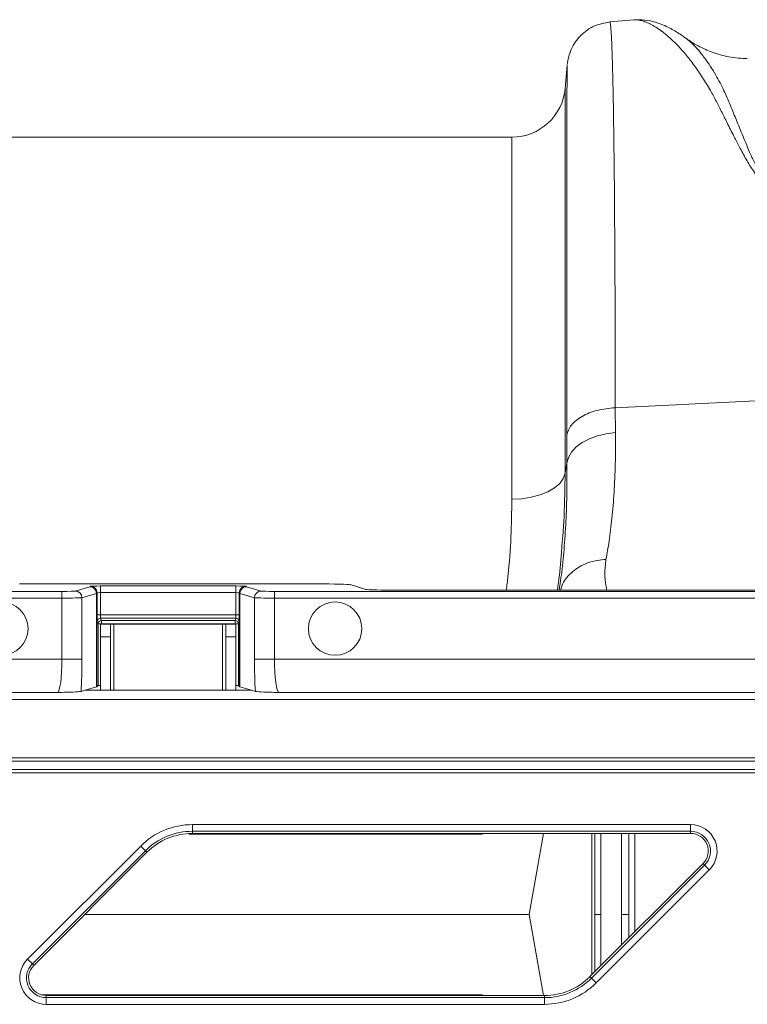
# Model space of a CAD drawing. Units: millimetres. Extents: x 0 to 4200, y 0 to 2970.
# Drawn here: x 2881 to 2990, y 2527 to 2675 of the extents above; entities that cross this region are included whole.
import ezdxf

# ---------------------------------------------------------------- set-up
doc = ezdxf.new("R2010")
doc.units = ezdxf.units.MM
doc.linetypes.add('SLD-Solid', pattern=[0])
doc.layers.add('ACO_DRAINAGE', color=7, linetype='SLD-Solid')

# ---------------------------------------------------------------- blocks, each defined once
blk = doc.blocks.new('ACO - 32905 32907 - PLAN')
at = {"layer": 'ACO_DRAINAGE', "linetype": 'SLD-Solid', "lineweight": 0}
for p, q in [((1909.49, 278.76), (1905.89, 278.45)), ((1899.5, 271.96), (1899.2, 268.49)), ((1899.2, 268.49), (1899.2, 210.82)), ((1891.23, 261.19), (1783.25, 261.19)), ((1891.23, 206.92), (1891.23, 261.19)), ((1906.71, 220.64), (1935.93, 222.09)), ((1906.73, 216.9), (1906.71, 220.64)), ((1899.44, 216.52), (1899.46, 212.33)), ((1901.77, 215.43), (1902.84, 215.99)), ((1902.84, 215.99), (1904.05, 216.43)), ((1904.05, 216.43), (1905.36, 216.74)), ((1905.36, 216.74), (1906.73, 216.9)), ((1899.7, 213.19), (1900.18, 214)), ((1900.18, 214), (1900.88, 214.76)), ((1900.88, 214.76), (1901.77, 215.43)), ((1899.46, 212.33), (1899.7, 213.19)), ((1899.46, 212.33), (1899.2, 210.82)), ((1898.93, 210.04), (1898.4, 209.3)), ((1899.2, 210.82), (1898.93, 210.04)), ((1897.63, 208.63), (1896.63, 208.04)), ((1898.4, 209.3), (1897.63, 208.63)), ((1892.7, 206.99), (1891.23, 206.92)), ((1894.13, 207.21), (1892.7, 206.99)), ((1895.45, 207.56), (1894.13, 207.21)), ((1896.63, 208.04), (1895.45, 207.56)), ((1817.47, 194.24), (1862.01, 194.24)), ((1828.01, 193.81), (1825.82, 193.16)), ((1828.1, 193.88), (1828.04, 193.82)), ((1849.88, 193.92), (1829.6, 193.92)), ((1829.6, 193.92), (1829.6, 192.92)), ((1849.88, 193.92), (1849.88, 192.92)), ((1851.44, 193.82), (1851.38, 193.88)), ((1853.66, 193.16), (1851.47, 193.81)), ((1869.34, 193.41), (1866.99, 194.12)), ((1762.79, 192.11), (1823.83, 192.11)), ((1823.83, 193.11), (1763.79, 193.11)), ((1823.83, 193.11), (1823.83, 192.11)), ((1823.83, 192.11), (1823.83, 182.95)), ((1826.82, 192.16), (1829, 192.81)), ((1826.82, 182.95), (1826.82, 192.16)), ((1829, 192.81), (1829, 178.81)), ((1829.04, 192.82), (1829.1, 192.88)), ((1829.04, 178.82), (1829.04, 192.82)), ((1829.1, 192.88), (1829.1, 189.59)), ((1829.6, 189.59), (1829.6, 192.92)), ((1829.6, 192.92), (1849.88, 192.92)), ((1849.88, 192.92), (1849.88, 189.59)), ((1850.38, 192.88), (1850.44, 192.82)), ((1850.38, 189.59), (1850.38, 192.88)), ((1850.44, 192.82), (1850.44, 178.82)), ((1850.48, 192.81), (1852.66, 192.16)), ((1850.48, 178.81), (1850.48, 192.81)), ((1852.66, 192.16), (1852.66, 182.95)), ((1855.65, 193.11), (1855.65, 192.11)), ((1958.97, 193.11), (1855.65, 193.11)), ((1855.65, 192.11), (1958.97, 192.11)), ((1855.65, 182.95), (1855.65, 192.11)), ((1959.05, 193.29), (1874.32, 193.29)), ((1829.6, 189.59), (1829.1, 189.59)), ((1849.88, 189.59), (1829.6, 189.59)), ((1829.62, 189.09), (1849.86, 189.09)), ((1829.73, 188.73), (1829.62, 189.09)), ((1849.86, 189.09), (1849.75, 188.73)), ((1849.88, 189.59), (1850.38, 189.59)), ((1829.12, 188.59), (1829.23, 188.23)), ((1829.23, 188.23), (1829.23, 179.01)), ((1829.73, 188.23), (1829.23, 188.23)), ((1831.12, 188.19), (1829.62, 188.19)), ((1829.62, 186.3), (1829.62, 188.19)), ((1849.75, 188.73), (1829.73, 188.73)), ((1829.73, 188.73), (1829.73, 188.23)), ((1829.73, 188.23), (1849.75, 188.23)), ((1829.73, 188.19), (1829.73, 188.23)), ((1831.12, 186.3), (1831.12, 188.19)), ((1831.12, 188.19), (1831.62, 188.19)), ((1847.87, 188.19), (1831.62, 188.19)), ((1831.62, 178.29), (1831.62, 188.19)), ((1847.87, 188.19), (1848.37, 188.19)), ((1847.87, 188.19), (1847.87, 178.29)), ((1849.87, 188.19), (1848.37, 188.19)), ((1848.37, 188.19), (1848.37, 186.3)), ((1849.75, 188.73), (1849.75, 188.23)), ((1850.25, 188.23), (1849.75, 188.23)), ((1849.75, 188.23), (1849.75, 188.19)), ((1849.87, 188.19), (1849.87, 186.3)), ((1850.25, 188.23), (1850.36, 188.59)), ((1850.25, 179.01), (1850.25, 188.23)), ((1831.12, 186.3), (1829.62, 186.3)), ((1829.62, 178.29), (1829.62, 186.3)), ((1831.12, 178.29), (1831.12, 186.3)), ((1849.87, 186.3), (1848.37, 186.3)), ((1848.37, 186.3), (1848.37, 178.29)), ((1849.87, 186.3), (1849.87, 178.29)), ((1823.83, 182.95), (1753.64, 182.95)), ((1823.83, 182.95), (1826.82, 182.95)), ((1852.66, 182.95), (1855.65, 182.95)), ((1976, 182.95), (1855.65, 182.95)), ((1829, 178.81), (1827.28, 178.29)), ((1829.04, 178.82), (1829.23, 179.01)), ((1850.25, 179.01), (1850.44, 178.82)), ((1852.2, 178.29), (1850.48, 178.81)), ((1748.64, 177.96), (1823.15, 177.96)), ((1827.28, 178.29), (1826.68, 178.11)), ((1852.2, 178.29), (1827.28, 178.29)), ((1852.8, 178.11), (1852.2, 178.29)), ((1856.33, 177.96), (1990.47, 177.96)), ((2042.24, 176.9), (1747.59, 176.9)), ((1738.36, 167.67), (2042.24, 167.67)), ((2042.24, 168.17), (1738.86, 168.17)), ((1736.59, 165.9), (2042.24, 165.9)), ((2042.24, 166.4), (1737.09, 166.4)), ((1843.38, 158.16), (1918, 158.16)), ((1843.38, 157.16), (1843.38, 158.16)), ((1918, 157.16), (1918, 158.16)), ((1918, 157.16), (1843.38, 157.16)), ((1843.38, 156.84), (1843.38, 157.16)), ((1918, 156.84), (1843.38, 156.84)), ((1886.97, 156.84), (1886.76, 156.73)), ((1895.94, 156.84), (1893.8, 144.69)), ((1903.18, 135.62), (1903.18, 156.84)), ((1909.62, 156.84), (1909.62, 142.06)), ((1918, 156.84), (1918, 157.16)), ((1818.68, 137.99), (1835.63, 154.94)), ((1836.33, 154.24), (1819.39, 137.29)), ((1836.56, 154.01), (1819.61, 137.06)), ((1835.63, 154.94), (1836.33, 154.24)), ((1836.56, 154.01), (1836.33, 154.24)), ((1902.92, 135.37), (1919.87, 152.32)), ((1903.15, 135.14), (1920.09, 152.09)), ((1919.87, 152.32), (1920.09, 152.09)), ((1920.09, 152.09), (1920.8, 151.39)), ((1920.8, 151.39), (1903.85, 134.44)), ((1827.23, 144.69), (1893.8, 144.69)), ((1895.94, 132.54), (1893.8, 144.69)), ((1904.56, 137), (1904.55, 144.69)), ((1907.65, 144.69), (1907.65, 140.1)), ((1908.73, 141.17), (1908.73, 144.69)), ((1818.68, 137.99), (1819.39, 137.29)), ((1819.61, 137.06), (1819.39, 137.29)), ((1902.92, 135.37), (1903.15, 135.14)), ((1903.15, 135.14), (1903.85, 134.44)), ((1837.24, 132.65), (1820.73, 132.65)), ((1821.48, 132.54), (1821.48, 132.22)), ((1821.48, 132.54), (1896.1, 132.54)), ((1821.48, 131.22), (1821.48, 132.22)), ((1821.48, 132.22), (1896.1, 132.22)), ((1886.97, 132.54), (1886.76, 132.65)), ((1896.1, 132.54), (1896.1, 132.22)), ((1896.1, 131.22), (1896.1, 132.22)), ((1896.1, 131.22), (1821.48, 131.22))]:
    blk.add_line(p, q, dxfattribs=at)
for centre in [(1814.74, 187.53), (1864.74, 187.53)]:
    blk.add_circle(centre, 4, dxfattribs=at)
for centre, radius, start, end in [((1891.23, 269.19), 8, 270, 355), ((1828, 192.81), 1, 0.0537, 89.7475), ((1828.04, 192.82), 1, 0.046, 89.954), ((1828.1, 192.88), 1, 0.046, 89.954), ((1851.38, 192.88), 1, 90.046, 179.954), ((1851.44, 192.82), 1, 90.046, 179.954), ((1851.48, 192.81), 1, 90.2525, 179.9463), ((1825.82, 192.16), 1, 0.0537, 89.7475), ((1853.66, 192.16), 1, 90.2525, 179.9463), ((1829.62, 188.59), 0.5, 90.0537, 179.7475), ((1849.86, 188.59), 0.5, 0.2525, 89.9463), ((1829.73, 188.23), 0.5, 90.0537, 179.7475), ((1849.75, 188.23), 0.5, 0.2525, 89.9463), ((1843.38, 147.19), 10.97, 90, 135), ((1918, 154.19), 3.97, 315, 90), ((1843.38, 147.19), 9.97, 90, 135), ((1843.38, 147.19), 9.65, 90, 135), ((1918, 154.19), 2.97, 315, 90), ((1918, 154.19), 2.65, 315, 90), ((1821.48, 135.19), 3.97, 135, 270), ((1821.48, 135.19), 2.97, 135, 270), ((1821.48, 135.19), 2.65, 135, 270), ((1896.1, 142.19), 9.65, 270, 315), ((1896.1, 142.19), 9.97, 270, 315), ((1896.1, 142.19), 10.97, 270, 315)]:
    blk.add_arc(centre, radius, start, end, dxfattribs=at)
for centre, major_axis, ratio, start_param, end_param in [((1819.04, 193.83), (9, 0), 0.026186, 6.195919, 6.257005), ((1829.6, 193.88), (1.5, 0), 0.026186, 1.570796, 3.115413), ((1849.88, 193.88), (1.5, 0), 0.026186, 0.02618, 1.570796), ((1860.44, 193.83), (9, 0), 0.026186, 3.167773, 3.228859), ((1862.01, 194.1), (5, 0), 0.026186, 0.087266, 1.570796), ((1874.32, 193.42), (5, 0), 0.026186, 3.228859, 4.712389), ((1823.83, 193.16), (2, 0), 0.026186, 4.712389, 6.195919), ((1823.83, 192.16), (3, 0), 0.017457, 4.712389, 6.195919), ((1819.04, 192.83), (10, 0), 0.023567, 6.195919, 6.257005), ((1829.6, 192.88), (0.5, 0), 0.078558, 1.570796, 3.115413), ((1849.88, 192.88), (0.5, 0), 0.078558, 0.02618, 1.570796), ((1860.44, 192.83), (10, 0), 0.023567, 3.167773, 3.228859), ((1855.65, 192.16), (3, 0), 0.017457, 3.228859, 4.712389), ((1855.65, 193.16), (2, 0), 0.026186, 3.228859, 4.712389), ((1829.12, 189.59), (0, 1), 0.026186, 1.570796, 3.054326), ((1829.62, 189.59), (0, 0.5), 0.052372, 1.570796, 3.054326), ((1849.86, 189.59), (0, 0.5), 0.052372, 3.228859, 4.712389), ((1850.36, 189.59), (0, 1), 0.026186, 3.228859, 4.712389), ((1823.13, 182.95), (0, 5), 0.139982, 3.167773, 4.712389), ((1826.12, 182.95), (0, 8), 0.087489, 4.062341, 4.712389), ((1853.36, 182.95), (0, 8), 0.087489, 1.570796, 2.220844), ((1856.35, 182.95), (0, 5), 0.139982, 1.570796, 3.115413), ((1819.04, 178.83), (10, 0), 0.026186, 6.195919, 6.257005), ((1829.73, 179.01), (0.5, 0), 0.026186, 1.796874, 3.115413), ((1849.75, 179.01), (0.5, 0), 0.026186, 0.02618, 1.344719), ((1860.44, 178.83), (10, 0), 0.026186, 3.167773, 3.228859)]:
    blk.add_ellipse(centre, major_axis=major_axis, ratio=ratio, start_param=start_param, end_param=end_param, dxfattribs=at)
for points, knots in [([(1905.89, 278.45), (1905.11, 278.3), (1903.5, 278), (1901.44, 276.51), (1899.96, 274.46), (1899.65, 272.84), (1899.51, 272.06)], [0, 0, 0, 0, 0.24223, 0.500004, 0.757776, 1, 1, 1, 1]), ([(1906.71, 220.64), (1906.71, 223.23), (1906.7, 228.48), (1906.69, 235.93), (1906.65, 243.12), (1906.61, 250.2), (1906.55, 257.01), (1906.49, 261.57), (1906.45, 264.23), (1906.44, 265.33), (1906.42, 266.4), (1906.4, 267.43), (1906.38, 268.42), (1906.36, 269.38), (1906.34, 270.29), (1906.3, 271.68), (1906.25, 273.51), (1906.17, 275.52), (1906.09, 277.19), (1905.99, 278.15), (1905.92, 278.54), (1905.89, 278.43), (1905.89, 278.42)], [0, 0, 0, 0, 0.073851, 0.150033, 0.228543, 0.309382, 0.402679, 0.498894, 0.518143, 0.537505, 0.55698, 0.576567, 0.596266, 0.616078, 0.636003, 0.656041, 0.712866, 0.776879, 0.848077, 0.92646, 0.994343, 1, 1, 1, 1]), ([(1917.2, 276.09), (1917.01, 276.22), (1916.57, 276.54), (1915.86, 277), (1915.02, 277.47), (1913.97, 277.99), (1912.68, 278.45), (1911.16, 278.8), (1910.05, 278.77), (1909.48, 278.76)], [0, 0, 0, 0, 0.082963, 0.1944909, 0.3087812, 0.4254163, 0.5992403, 0.7962915, 1, 1, 1, 1]), ([(1909.49, 278.75), (1909.53, 278.76), (1909.76, 278.8), (1910.25, 278.74), (1910.96, 278.58), (1911.59, 278.32), (1912.1, 278.07), (1912.5, 277.85), (1912.92, 277.59), (1913.35, 277.3), (1913.82, 276.96), (1914.4, 276.5), (1915.15, 275.84), (1916.12, 274.88), (1917.28, 273.59), (1918.53, 271.99), (1919.79, 270.16), (1920.89, 268.35), (1921.85, 266.59), (1922.7, 264.88), (1923.61, 263.06), (1924.52, 261.25), (1925.46, 259.43), (1926.42, 257.7), (1927.43, 255.99), (1928.31, 254.95), (1928.71, 254.48)], [0, 0, 0, 0, 0.010457, 0.060553, 0.111998, 0.160373, 0.183454, 0.207232, 0.231706, 0.256879, 0.282752, 0.309326, 0.35277, 0.404141, 0.463456, 0.533349, 0.597349, 0.658419, 0.706422, 0.752024, 0.798326, 0.848434, 0.885652, 0.928044, 0.967361, 1, 1, 1, 1]), ([(1929.15, 254.63), (1928.88, 255.02), (1928.25, 255.94), (1927.54, 257.39), (1926.85, 258.9), (1926.26, 260.31), (1925.71, 261.63), (1925.22, 262.85), (1924.76, 263.98), (1924.3, 265.11), (1923.87, 266.18), (1923.42, 267.21), (1922.95, 268.24), (1922.4, 269.35), (1921.71, 270.61), (1920.98, 271.81), (1920.28, 272.82), (1919.68, 273.62), (1919.04, 274.39), (1918.34, 275.13), (1917.68, 275.75), (1917.32, 275.98), (1917.19, 276.07)], [0, 0, 0, 0, 0.036604, 0.085657, 0.135067, 0.180249, 0.22405, 0.268736, 0.308206, 0.347038, 0.395899, 0.433861, 0.473936, 0.527993, 0.585478, 0.659358, 0.722353, 0.769094, 0.818844, 0.893124, 0.959954, 1, 1, 1, 1]), ([(1926.49, 272.96), (1925.57, 273.01), (1923.82, 273.11), (1921.32, 273.82), (1919.27, 274.76), (1917.96, 275.52), (1917.35, 276), (1917.25, 276.07)], [0, 0, 0, 0, 0.296059, 0.561245, 0.786454, 0.964901, 1, 1, 1, 1]), ([(1899.51, 271.96), (1899.51, 271.96), (1899.5, 271.97), (1899.49, 271.01), (1899.49, 269.61), (1899.48, 268.4), (1899.48, 267.74), (1899.48, 267.03), (1899.47, 266.29), (1899.47, 265.51), (1899.47, 263.78), (1899.46, 260.79), (1899.46, 256.01), (1899.45, 250.59), (1899.44, 244.62), (1899.44, 238.16), (1899.44, 231.29), (1899.44, 224.11), (1899.44, 219.03), (1899.44, 216.52)], [0, 0, 0, 0, 0.041541, 0.13167, 0.217786, 0.239684, 0.261308, 0.282657, 0.303733, 0.324535, 0.345064, 0.433198, 0.519521, 0.604045, 0.686779, 0.767732, 0.846915, 0.924335, 1, 1, 1, 1]), ([(1905.32, 197.91), (1905.48, 198.81), (1905.82, 200.69), (1906.24, 204.04), (1906.56, 207.9), (1906.75, 212.16), (1906.74, 215.31), (1906.73, 216.9)], [0, 0, 0, 0, 0.181054, 0.382195, 0.584702, 0.791581, 1, 1, 1, 1]), ([(1899.46, 212.33), (1899.47, 210.71), (1899.48, 207.45), (1899.31, 202.97), (1899.01, 198.84), (1898.66, 195.59), (1898.39, 193.91), (1898.29, 193.29)], [0, 0, 0, 0, 0.214206, 0.430004, 0.650744, 0.873152, 1, 1, 1, 1]), ([(1898.59, 198.23), (1898.76, 200.29), (1899.12, 204.58), (1899.17, 208.68), (1899.2, 210.82)], [0, 0, 0, 0, 0.4801729, 1, 1, 1, 1]), ([(1891.23, 206.92), (1891.19, 205.04), (1891.13, 201.28), (1890.81, 196.71), (1890.47, 194), (1890.38, 193.29)], [0, 0, 0, 0, 0.423721, 0.849644, 1, 1, 1, 1]), ([(1898.04, 193.29), (1898.25, 194.8), (1898.47, 196.46), (1898.58, 198.08), (1898.59, 198.23)], [0, 0, 0, 0, 0.901969, 1, 1, 1, 1]), ([(1898.51, 193.29), (1898.64, 193.69), (1899, 194.84), (1900.49, 196.33), (1902.69, 197.59), (1904.44, 197.81), (1905.32, 197.91)], [0, 0, 0, 0, 0.152884, 0.435256, 0.717628, 1, 1, 1, 1]), ([(1905.43, 193.29), (1905.4, 193.53), (1905.29, 194.27), (1905.06, 195.78), (1905.23, 197.2), (1905.32, 197.91)], [0, 0, 0, 0, 0.197239, 0.598995, 1, 1, 1, 1]), ([(1823.15, 177.96), (1823.15, 177.96), (1823.6, 177.97), (1824.74, 178), (1826.2, 178.05), (1826.55, 178.1), (1826.68, 178.11)], [0, 0, 0, 0, 0.002017, 0.279362, 0.727548, 1, 1, 1, 1]), ([(1852.8, 178.11), (1852.93, 178.1), (1853.28, 178.05), (1854.74, 178), (1855.88, 177.97), (1856.33, 177.96), (1856.33, 177.96)], [0, 0, 0, 0, 0.272452, 0.720638, 0.997983, 1, 1, 1, 1]), ([(1886.76, 156.73), (1885.37, 156.73), (1882.58, 156.73), (1877.48, 156.73), (1871.8, 156.73), (1865.56, 156.73), (1858.88, 156.73), (1851.86, 156.73), (1846.45, 156.73), (1843.41, 156.73), (1842.82, 156.73)], [0, 0, 0, 0, 0.138103, 0.276207, 0.41431, 0.552414, 0.690517, 0.828621, 0.966724, 1, 1, 1, 1]), ([(1903.64, 144.69), (1903.64, 147.09), (1903.64, 151.15), (1903.64, 155.19), (1903.64, 156.84)], [0, 0, 0, 0, 0.592017, 1, 1, 1, 1]), ([(1904.57, 156.84), (1904.56, 156.02), (1904.56, 151.99), (1904.55, 147.93), (1904.55, 144.69)], [0, 0, 0, 0, 0.202845, 1, 1, 1, 1]), ([(1907.65, 144.69), (1907.65, 148.32), (1907.65, 152.39), (1907.65, 156.41), (1907.65, 156.84)], [0, 0, 0, 0, 0.893992, 1, 1, 1, 1]), ([(1908.73, 156.84), (1908.73, 156.39), (1908.73, 152.37), (1908.73, 148.3), (1908.73, 144.69)], [0, 0, 0, 0, 0.11194, 1, 1, 1, 1]), ([(1904.55, 144.69), (1904.44, 144.69), (1904.22, 144.69), (1903.93, 144.69), (1903.73, 144.69), (1903.65, 144.69), (1903.64, 144.69), (1903.64, 144.69)], [0, 0, 0, 0, 0.241524, 0.483048, 0.724602, 0.966212, 1, 1, 1, 1]), ([(1903.64, 144.69), (1903.64, 142.29), (1903.64, 139.41), (1903.64, 136.55), (1903.64, 136.08)], [0, 0, 0, 0, 0.836373, 1, 1, 1, 1]), ([(1908.73, 144.69), (1908.7, 144.69), (1908.65, 144.69), (1908.44, 144.69), (1908.15, 144.69), (1907.88, 144.69), (1907.71, 144.69), (1907.65, 144.69)], [0, 0, 0, 0, 0.222369, 0.444737, 0.667108, 0.88948, 1, 1, 1, 1])]:
    blk.add_open_spline(points, degree=3, knots=knots, dxfattribs=at)
for points in [[(1899.44, 216.52), (1899.61, 217.04), (1899.96, 218.08), (1901.65, 219.39), (1903.95, 220.35), (1905.79, 220.54), (1906.71, 220.64)], [(1886.76, 132.65), (1885.37, 132.65), (1882.58, 132.65), (1877.48, 132.65), (1871.8, 132.65), (1865.56, 132.65), (1858.88, 132.65), (1851.86, 132.65), (1844.61, 132.65), (1839.7, 132.65), (1837.24, 132.65)]]:
    blk.add_open_spline(points, degree=3, dxfattribs=at)

msp = doc.modelspace()

# ---------------------------------------------------------------- block references
at = {"layer": 'ACO_DRAINAGE'}
msp.add_blockref('ACO - 32905 32907 - PLAN', (1063.594, 2395.884), dxfattribs=at)

doc.saveas('drawing.dxf')
